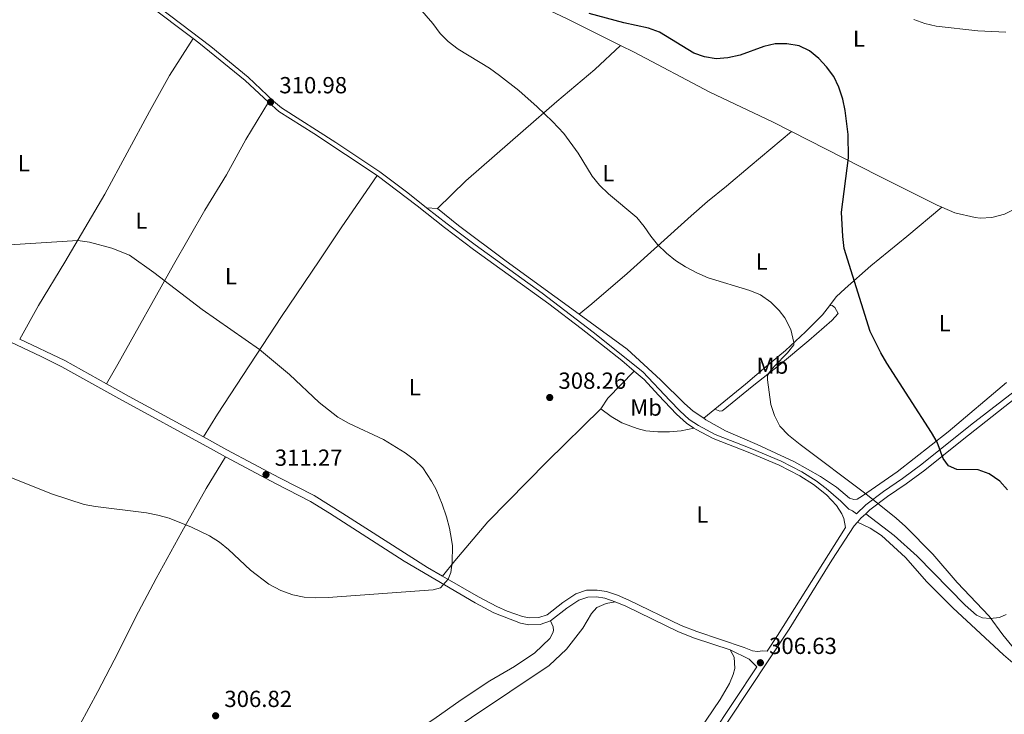
# Model space of a CAD drawing. Units: metres. Extents: x 601196 to 608145, y 4687526 to 4692255.
# Drawn here: x 602978 to 603401, y 4689966 to 4690265 of the extents above; entities that cross this region are included whole.
import ezdxf
from ezdxf.enums import TextEntityAlignment as Align

# ---------------------------------------------------------------- set-up
doc = ezdxf.new("R2010")
doc.units = ezdxf.units.M
doc.header["$MEASUREMENT"] = 0
doc.linetypes.add('DGN Style 3', pattern=[121.27668000000003, 86.62620000000001, -34.65048000000001])
for name, color, linetype, lineweight in [('Nivel 21', 7, 'Continuous', 0), ('Nivel 36', 7, 'Continuous', 0), ('Nivel 37', 7, 'Continuous', 0), ('Nivel 4', 7, 'Continuous', 0), ('Nivel 41', 7, 'Continuous', 0), ('Nivel 5', 7, 'Continuous', 0), ('Nivel 7', 7, 'Continuous', 0)]:
    doc.layers.add(name, color=color, linetype=linetype, lineweight=lineweight)
doc.styles.add('Style-Arial', font='txt')
doc.styles.add('Style-Arial Narrow', font='txt')

# ---------------------------------------------------------------- blocks, each defined once
blk = doc.blocks.new('5PATER')
at = {"layer": 'Nivel 7', "linetype": 'Continuous', "lineweight": 0}
h = blk.add_hatch(color=51, dxfattribs=at)
edge = h.paths.add_edge_path()
edge.add_ellipse((-0.005119055509567261, -0.03297889232635498), major_axis=(-10.95721237942168, -11.10700355961716), ratio=0.9994222409660317, start_angle=0, end_angle=360)

msp = doc.modelspace()

# ---------------------------------------------------------------- linework, layer by layer
at = {"layer": 'Nivel 21', "color": 7, "linetype": 'Continuous', "lineweight": 0, "extrusion": (-0.04896397870731931, -0.08901865831781779, 0.9948257170280856), "elevation": -446723.0243554393, "flags": 128}
msp.add_lwpolyline([(-1732062.77748779, 4377359.367551927), (-1732041.290962072, 4377360.64712704), (-1732020.865051767, 4377360.548698183)], dxfattribs=at)
at = {"layer": 'Nivel 21', "color": 7, "linetype": 'Continuous', "lineweight": 0, "extrusion": (0.3816247869922619, 0.6856665128926904, 0.6198580120081445), "elevation": 3446168.910221368, "flags": 128}
msp.add_lwpolyline([(1754007.742821485, -2721786.139855439), (1753996.515724797, -2721786.139855441), (1753960.121872367, -2721786.636851806)], dxfattribs=at)
at = {"layer": 'Nivel 21', "color": 7, "linetype": 'Continuous', "lineweight": 0, "extrusion": (0.5321101786041723, -0.3543345472869755, 0.7689640995682242), "elevation": -1340567.72057473, "flags": 128}
msp.add_lwpolyline([(4238135.919333503, 1612965.218276681), (4238138.137975864, 1612964.827219049), (4238140.86122404, 1612964.013819179)], dxfattribs=at)
at = {"layer": 'Nivel 21', "color": 7, "linetype": 'DGN Style 3', "lineweight": 0}
for points in [[(602990.0500000007, 4690302.399999999, 310.69), (602993.5199999996, 4690300.489999998, 310.64), (602998.6099999994, 4690297.129999999, 310.31), (603006.8399999999, 4690291.449999999, 310.33), (603032.6799999997, 4690271.559999999, 309.65), (603052.25, 4690256.800000001, 309.95)], [(603052.25, 4690256.800000001, 309.95), (603054.8000000007, 4690254.870000001, 309.99), (603074.6999999993, 4690238.739999998, 310.64), (603084.7300000004, 4690229.449999999, 310.98)], [(603084.7300000004, 4690229.449999999, 310.98), (603089.0799999982, 4690225.41, 311.13), (603104.2600000016, 4690215.93, 311.29), (603131.5, 4690197.84, 310.9)], [(603131.5, 4690197.84, 310.9), (603148.6600000001, 4690184.809999999, 310.31), (603160.379999999, 4690175.460000001, 309.69), (603172.8399999999, 4690166.109999999, 308.7), (603205.3299999982, 4690142.609999999, 308.59), (603219.2399999984, 4690132.010000002, 308.61), (603236.7399999984, 4690118.27, 308.52), (603242.0599999987, 4690113.73, 308.52)], [(602943.5199999996, 4690140.330000002, 311.32), (602986.879999999, 4690120.030000001, 311.76), (602995.8399999999, 4690115.580000002, 311.76), (603018.9699999988, 4690102.670000002, 311.76), (603061.0199999996, 4690079.699999999, 311.25), (603066.2300000004, 4690076.91, 311.26)], [(603242.0599999987, 4690113.73, 308.52), (603246.2399999984, 4690110.18, 308.52), (603252.4699999988, 4690103.43, 308.52), (603260.2199999988, 4690095.219999999, 307.91), (603264.4800000004, 4690091.379999999, 307.41), (603267.7199999988, 4690089.210000001, 307.02)], [(603337.5700000003, 4690052.399999999, 307), (603341.5799999982, 4690056.210000001, 306.02), (603349.3099999987, 4690062.02, 304.06), (603357.4100000001, 4690067.580000002, 302.14), (603365.7699999996, 4690073.739999998, 300.71), (603386.7100000009, 4690090.440000001, 298.32), (603407.2899999991, 4690106.420000002, 296.95)], [(603299.1900000013, 4689993.289999999, 306.56), (603303.6499999985, 4690000.010000002, 306.5), (603332.8900000006, 4690046.43, 307.44), (603332.129999999, 4690050.330000002, 307.37), (603331.3900000006, 4690052.34, 307.37), (603329, 4690055.969999999, 307.37), (603324.7800000012, 4690060.52, 307.21), (603319.1799999997, 4690064.93, 307.05), (603313.1999999993, 4690068.649999999, 306.72), (603304.4299999997, 4690073.23, 306.35), (603291.8099999987, 4690078.550000001, 306.23), (603275.9899999984, 4690084.710000001, 306.61), (603268.6400000006, 4690088.600000001, 306.91), (603267.7199999988, 4690089.210000001, 307.02)], [(603066.2300000004, 4690076.91, 311.26), (603088.0599999987, 4690065.219999999, 311.27), (603102.8399999999, 4690057.73, 311.44), (603110.879999999, 4690052.66, 311.44), (603143.0899999999, 4690032.039999999, 310.24), (603173.5500000007, 4690014.129999999, 309.48), (603181.6400000006, 4690009.780000001, 309.15), (603193.1000000015, 4690005.350000001, 308.99), (603196.6400000006, 4690004.649999999, 308.99), (603201.5700000003, 4690004.780000001, 309.15), (603206.0199999996, 4690006.300000001, 309.15)], [(603206.0199999996, 4690006.300000001, 309.15), (603213.0300000012, 4690011.82, 308.82), (603218.1499999985, 4690015.27, 308.33), (603222.0199999996, 4690016.57, 307.84), (603225.8599999994, 4690016.640000001, 307.35), (603229.3299999982, 4690016.039999999, 307.19), (603233.8200000003, 4690014.580000002, 306.7)], [(603233.8200000003, 4690014.580000002, 306.7), (603238.4100000001, 4690012.600000001, 306.44), (603261, 4690001.609999999, 306.05), (603267.9600000009, 4689998.91, 306.37), (603283.3299999982, 4689993.899999999, 306.37)], [(603283.3299999982, 4689993.899999999, 306.37), (603291.5100000016, 4689989.899999999, 306.37), (603294.75, 4689986.580000002, 306.63), (603274.9800000004, 4689956.75, 306.91), (603269.9499999993, 4689948.260000002, 307.08), (603263.3099999987, 4689935.870000001, 307.15), (603260.9800000004, 4689931.460000001, 307), (603256.8200000003, 4689923.710000001, 306.18), (603252.3399999999, 4689915.890000001, 305.82), (603247.1400000006, 4689907.370000001, 305.2), (603243.6600000001, 4689901.52, 304.06), (603238.5500000007, 4689893.920000002, 303.57), (603234.0100000016, 4689887.82, 302.59), (603228.879999999, 4689882.260000002, 301.69), (603220.6099999994, 4689874.23, 301.43), (603217.7199999988, 4689869.989999998, 301.28), (603217.0300000012, 4689868.510000002, 301.28)]]:
    msp.add_polyline3d(points, dxfattribs=at)
at = {"layer": 'Nivel 21', "color": 7, "linetype": 'Continuous', "lineweight": 0}
for points in [[(602996.1999999993, 4690301.07, 310.53), (602999.6999999993, 4690298.760000002, 310.31), (603008, 4690293.039999999, 310.33), (603033.870000001, 4690273.120000001, 309.65), (603059.9600000009, 4690253.350000001, 310.11), (603075.9899999984, 4690240.219999999, 310.64), (603086.7899999991, 4690229.789999999, 311.02), (603090.2800000012, 4690226.969999999, 311.13), (603113.7100000009, 4690212.140000001, 311.24), (603132.6400000006, 4690199.440000001, 310.9), (603144.6400000006, 4690190.449999999, 310.52), (603152.7199999988, 4690184.039999999, 310.12)], [(603152.7199999988, 4690184.039999999, 310.12), (603161.5799999982, 4690177.02, 309.69), (603173.5500000007, 4690168.030000001, 308.7), (603202.3999999985, 4690147.219999999, 308.58), (603224.3900000006, 4690130.5, 308.6), (603245.7199999988, 4690113.420000002, 308.52), (603257.3200000003, 4690101.129999999, 308.36), (603261.5899999999, 4690096.620000001, 307.91), (603265.6900000013, 4690092.93, 307.41), (603269.6400000006, 4690090.289999999, 306.91), (603276.8099999987, 4690086.5, 306.61), (603292.5500000007, 4690080.370000001, 306.23), (603305.2600000016, 4690075.010000002, 306.35), (603314.1700000018, 4690070.359999999, 306.72), (603320.3099999987, 4690066.539999999, 307.05), (603324.5199999996, 4690063.219999999, 307.16), (603330.9200000018, 4690057.870000001, 307.16), (603334.3399999999, 4690054.399999999, 307.16), (603335.9699999988, 4690053.620000001, 307.16), (603337.5700000003, 4690052.399999999, 307)], [(603341.5899999999, 4690052.399999999, 306.48), (603343.370000001, 4690054.09, 306.02), (603350.9200000018, 4690059.77, 304.06), (603359.0100000016, 4690065.32, 302.14), (603367, 4690071.18, 300.77), (603383.0100000016, 4690083.98, 298.78), (603408.9600000009, 4690104.359999999, 296.95), (603408.9800000004, 4690104.379999999, 296.95), (603430.8999999985, 4690122.559999999, 296.03), (603447.7600000016, 4690136.219999999, 295.76), (603452.3900000006, 4690139.59, 295.64), (603453.3000000007, 4690140.190000001, 295.63)], [(603056.7300000004, 4690085.420000002, 311.36), (603066.8200000003, 4690079.91, 311.24), (603089.4200000018, 4690067.84, 311.27), (603104.3000000007, 4690060.300000001, 311.44), (603116.6700000018, 4690052.460000001, 311.33), (603153.1600000001, 4690029.330000002, 310.01), (603159.5799999982, 4690025.620000001, 309.86)], [(603253.2100000009, 4689912, 305.64), (603254.7199999988, 4689914.48, 305.82), (603259.25, 4689922.370000001, 306.18), (603263.4200000018, 4689930.149999999, 307), (603265.7600000016, 4689934.57, 307.15), (603274.8399999999, 4689951.25, 306.99), (603282.7600000016, 4689963.670000002, 306.79), (603308.6900000013, 4690002.699999999, 306.5), (603327.0700000003, 4690032.440000001, 307.38), (603336.629999999, 4690047.16, 307.49), (603338.0799999982, 4690048.800000001, 307.25)], [(603159.5799999982, 4690025.620000001, 309.86), (603175, 4690016.699999999, 309.48), (603182.879999999, 4690012.469999999, 309.15), (603187.4299999997, 4690010.440000001, 309.06), (603193.9200000018, 4690008.190000001, 308.99), (603196.8900000006, 4690007.609999999, 308.99), (603201.0399999991, 4690007.719999999, 309.15), (603204.5899999999, 4690008.93, 309.15), (603211.2899999991, 4690014.199999999, 308.82), (603216.8299999982, 4690017.940000001, 308.33), (603221.5199999996, 4690019.510000002, 307.84), (603226.0799999982, 4690019.59, 307.35), (603230.0399999991, 4690018.91, 307.19), (603234.7699999996, 4690017.379999999, 306.71), (603239.6400000006, 4690015.289999999, 306.44), (603262.1900000013, 4690004.32, 306.05), (603268.9499999993, 4690001.690000001, 306.37), (603289.2399999984, 4689994.920000002, 306.31), (603292.9400000013, 4689993.440000001, 306.15), (603295, 4689993.18, 306.15), (603297.3900000006, 4689993.449999999, 306.15), (603299.1900000013, 4689993.289999999, 306.56)]]:
    msp.add_polyline3d(points, dxfattribs=at)
at = {"layer": 'Nivel 36', "color": 92, "linetype": 'Continuous', "lineweight": 0, "extrusion": (0.0340511098757011, -0.002995913100651814, 0.999415602450215), "elevation": 6796.574497275818, "flags": 128}
msp.add_lwpolyline([(4724998.324332643, -189647.1615196057), (4724998.324332647, -189642.4807824828)], dxfattribs=at)
at = {"layer": 'Nivel 36', "color": 92, "linetype": 'Continuous', "lineweight": 0, "extrusion": (0.3740522468665758, -0.3690833234375451, 0.850801044295529), "elevation": -1505136.225682854, "flags": 128}
msp.add_lwpolyline([(3762184.87286773, 2437504.587074807), (3762190.204212807, 2437505.766930601), (3762206.483149096, 2437505.938199993)], dxfattribs=at)
at = {"layer": 'Nivel 36', "color": 92, "linetype": 'Continuous', "lineweight": 0, "extrusion": (-0.00627191381992824, -0.005151929209226767, 0.9999670598187016), "elevation": -27639.53922647384, "flags": 128}
msp.add_lwpolyline([(603262.000712812, 4690013.305508509), (603266.7609327883, 4690017.215560399)], dxfattribs=at)
at = {"layer": 'Nivel 36', "color": 92, "linetype": 'Continuous', "lineweight": 0}
for points in [[(603189.9499999993, 4690276.440000001, 300.59), (603196.0799999982, 4690273.280000001, 300.59), (603212.8299999982, 4690265.390000001, 301), (603236.1099999994, 4690253.800000001, 301.32)], [(602977.6799999997, 4690127.48, 311.63), (602985.7699999996, 4690141.969999999, 311.22), (602997.1099999994, 4690160.550000001, 310.61), (603014.370000001, 4690189.899999999, 308.98), (603033.5300000012, 4690225.359999999, 309.18), (603042.0700000003, 4690240.920000002, 309.79), (603052.25, 4690256.800000001, 309.95)], [(603157.379999999, 4690183.629999999, 309.96), (603169.5700000003, 4690195.59, 308.53), (603194.2899999991, 4690217.149999999, 306.08), (603208.7699999996, 4690229.75, 304.24), (603225.0599999987, 4690243.420000002, 302.61), (603236.1099999994, 4690253.800000001, 301.32)], [(603236.1099999994, 4690253.800000001, 301.32), (603242, 4690250.859999999, 301.41), (603274.5399999991, 4690233.75, 300.39), (603301.4699999988, 4690221.02, 301), (603309.7399999984, 4690216.809999999, 300.74)], [(603084.7300000004, 4690229.449999999, 310.98), (603074.9299999997, 4690213.399999999, 310.77), (603066.6600000001, 4690198.190000001, 309.75), (603057.3500000015, 4690183.02, 309.35), (603043.8099999987, 4690159.420000002, 309.55), (603019.879999999, 4690116.710000001, 311.59), (603014.9699999988, 4690108.309999999, 311.75)], [(603218.3000000007, 4690138.18, 308.53), (603223.8000000007, 4690142.739999998, 308.53), (603238.9400000013, 4690155.760000002, 307.1), (603266.5300000012, 4690180.52, 302.61), (603273.5700000003, 4690186.66, 300.98), (603281.75, 4690193.309999999, 300.36), (603291.8399999999, 4690201.890000001, 300.16), (603309.7399999984, 4690216.809999999, 300.74)], [(603309.7399999984, 4690216.809999999, 300.74), (603347.1400000006, 4690197.77, 299.57), (603372.3299999982, 4690185.100000001, 299.16), (603374.379999999, 4690184.219999999, 299.16)], [(603374.379999999, 4690184.219999999, 299.16), (603379.9200000018, 4690181.830000002, 299.16), (603388.7399999984, 4690179.760000002, 299.16), (603390.8299999982, 4690179.510000002, 299.37), (603395.7899999991, 4690179.77, 299.37), (603401.2199999988, 4690181.27, 299.75), (603405.8399999999, 4690183.600000001, 299.75), (603411.370000001, 4690187.02, 299.43), (603418.3299999982, 4690192.580000002, 298.61), (603437.1499999985, 4690210.879999999, 296.26)], [(603056.7300000004, 4690085.420000002, 311.36), (603062.7100000009, 4690095.16, 311.15), (603090.2600000016, 4690137.170000002, 309.72), (603106.4299999997, 4690161.149999999, 309.72), (603116.2199999988, 4690175.789999999, 310.34), (603131.5, 4690197.84, 310.9)], [(603218.3000000007, 4690138.18, 308.53), (603186.870000001, 4690160.960000001, 308.53), (603166.3999999985, 4690176.359999999, 309.34), (603157.379999999, 4690183.629999999, 309.96)], [(603326.0399999991, 4690141.879999999, 301.54), (603328.8599999994, 4690145.640000001, 301.04), (603332.7399999984, 4690149.300000001, 300.23), (603343.8299999982, 4690158.969999999, 299.82), (603359.2899999991, 4690171.629999999, 298.8), (603374.379999999, 4690184.219999999, 299.16)], [(603271.9400000013, 4690093.460000001, 307.17), (603267.3599999994, 4690096.59, 307.51), (603263.6799999997, 4690099.780000001, 308.12), (603253.379999999, 4690110.059999999, 308.53), (603238.9400000013, 4690123.219999999, 308.53), (603218.3000000007, 4690138.18, 308.53)], [(603326.0399999991, 4690141.879999999, 301.54), (603327.2300000004, 4690141.91, 301.34), (603328.3200000003, 4690141.149999999, 301.34), (603329.75, 4690138.52, 301.34), (603326.9499999993, 4690135.57, 301.34), (603317.1700000018, 4690126.960000001, 302.76), (603304.8999999985, 4690116.739999998, 304.19), (603292.6799999997, 4690107.149999999, 305.83), (603280.3399999999, 4690097, 306.64), (603279.8000000007, 4690096.609999999, 306.85), (603278.8399999999, 4690096.59, 307.05), (603276.6999999993, 4690097.370000001, 307.22)], [(603276.6999999993, 4690097.370000001, 307.22), (603289.8200000003, 4690108.16, 307.37), (603299.6400000006, 4690116.43, 306.76), (603307.120000001, 4690122.539999999, 305.74), (603315.75, 4690130.609999999, 303.9), (603323.0700000003, 4690137.920000002, 302.06), (603326.0399999991, 4690141.879999999, 301.54)], [(603402.129999999, 4690108.82, 297.3), (603377.0500000007, 4690087.59, 299.14), (603355.0599999987, 4690070.48, 302.4), (603340.2199999988, 4690060.100000001, 305.47), (603337.9299999997, 4690058.670000002, 305.67), (603336.5300000012, 4690058.5, 305.88), (603334.6600000001, 4690059.07, 306.08), (603329.0300000012, 4690063.780000001, 306.28), (603322.1000000015, 4690068.469999999, 306.28), (603311.0100000016, 4690074.73, 306.08), (603294.9600000009, 4690082.190000001, 305.67), (603281.3200000003, 4690088.039999999, 305.88), (603272.870000001, 4690092.82, 307.1), (603271.9400000013, 4690093.460000001, 307.17)], [(603159.5799999982, 4690025.620000001, 309.86), (603164.8500000015, 4690032.16, 309.86), (603179.0100000016, 4690048.989999998, 309.24), (603204.5799999982, 4690074.82, 308.02), (603227.6999999993, 4690097.539999999, 307.81)], [(603227.6999999993, 4690097.539999999, 307.81), (603232.1700000018, 4690094.16, 307.81), (603236.6900000013, 4690091.440000001, 307.61), (603243.2600000016, 4690089, 307.61), (603246.9800000004, 4690088.100000001, 307.61), (603252.129999999, 4690087.649999999, 307), (603257.1999999993, 4690087.68, 306.79), (603262.2600000016, 4690088.120000001, 306.59), (603267.7199999988, 4690089.210000001, 307.02)], [(602987.3299999982, 4689936.239999998, 309.9), (603003.5599999987, 4689961.580000002, 308.27), (603011.3399999999, 4689975.960000001, 307.86), (603019.9899999984, 4689992.66, 307.66), (603027.5500000007, 4690007.82, 308.06), (603036.4400000013, 4690024.489999998, 308.68), (603047.3599999994, 4690044.629999999, 309.9), (603057.9400000013, 4690063.300000001, 311.12), (603066.2300000004, 4690076.91, 311.26)], [(603338.0799999982, 4690048.800000001, 307.25), (603343.4600000009, 4690046.239999998, 307.25), (603348.370000001, 4690043.010000002, 307.08), (603358.7399999984, 4690033.649999999, 307.41), (603367.9499999993, 4690023.170000002, 307.25), (603379.129999999, 4690011.91, 307.25), (603400.8200000003, 4689991.68, 307.08), (603410.8599999994, 4689983.050000001, 306.9), (603422.0899999999, 4689973.23, 306.74), (603432.0799999982, 4689965.390000001, 306.41), (603435.7100000009, 4689961.41, 306.25), (603436.6999999993, 4689959.469999999, 306.25), (603436.8299999982, 4689958.039999999, 306.25), (603436.4299999997, 4689955.080000002, 306.25)], [(603402, 4690009.039999999, 303.8), (603399.120000001, 4690007.800000001, 304.13), (603395.120000001, 4690007.359999999, 305.11), (603391.7899999991, 4690007.68, 305.6), (603389.2600000016, 4690008.780000001, 305.6), (603384.3900000006, 4690013.07, 305.6), (603363.6799999997, 4690034.219999999, 305.76), (603353.7899999991, 4690043.109999999, 306.25), (603341.5899999999, 4690052.399999999, 306.48)], [(603155.1400000006, 4689953.510000002, 305.39), (603205.4800000004, 4689987.199999999, 306.21), (603212.9400000013, 4689994.109999999, 306.54), (603219.9299999997, 4690003.16, 306.7), (603223.5700000003, 4690009.489999998, 306.86), (603225.8999999985, 4690012.080000002, 306.86), (603229.8999999985, 4690013.859999999, 306.86), (603233.8200000003, 4690014.580000002, 306.7)], [(603083.7100000009, 4689866.550000001, 307.86), (603101.0599999987, 4689894.93, 305.95), (603106.6999999993, 4689903.190000001, 305.13), (603116.0399999991, 4689915.890000001, 304.8), (603134.3299999982, 4689944.93, 305.95), (603140.7399999984, 4689952.699999999, 306.44), (603147.75, 4689958.699999999, 306.76), (603155.7899999991, 4689964.109999999, 307.25), (603167.5399999991, 4689972.359999999, 307.42), (603179.8999999985, 4689980.52, 307.74), (603190.5599999987, 4689986.75, 308.07), (603199.2800000012, 4689992.59, 308.23), (603205.6600000001, 4689998.75, 308.56), (603206.9400000013, 4690001.18, 308.72), (603207.3500000015, 4690002.25, 308.72), (603207.1799999997, 4690003.75, 308.72), (603206.0199999996, 4690006.300000001, 309.15)], [(603283.3299999982, 4689993.899999999, 306.37), (603284.9499999993, 4689990.68, 306.21), (603285.3200000003, 4689985.859999999, 306.37), (603284.629999999, 4689983.280000001, 306.37), (603282.9800000004, 4689979.399999999, 306.37), (603278.9800000004, 4689972.449999999, 306.7), (603269.8999999985, 4689959.239999998, 306.21)]]:
    msp.add_polyline3d(points, dxfattribs=at)
at = {"layer": 'Nivel 4', "color": 30, "linetype": 'Continuous', "lineweight": 30, "elevation": 300, "flags": 128}
msp.add_lwpolyline([(603402.6099999994, 4690062.719999999), (603399.2199999988, 4690066.379999999), (603394.6400000006, 4690069.629999999), (603389.9499999993, 4690071.350000001), (603380.7399999984, 4690071.420000002), (603377.2699999996, 4690072.940000001), (603374.9600000009, 4690076.140000001), (603372.3500000015, 4690083.23), (603369.9600000009, 4690087.330000002), (603350.6400000006, 4690117.219999999), (603348.1400000006, 4690121.550000001), (603343.5199999996, 4690130.780000001), (603332.3299999982, 4690166.5), (603331.6799999997, 4690171.649999999), (603331.2199999988, 4690182.129999999), (603334.1900000013, 4690205.420000002), (603334.0500000007, 4690215.48), (603332.75, 4690225.830000002), (603331.7399999984, 4690230.75), (603330, 4690235.859999999), (603327.8999999985, 4690240.399999999), (603324.7399999984, 4690244.600000001), (603321.4100000001, 4690248.140000001), (603317.4699999988, 4690251.48), (603312.9699999988, 4690253.640000001), (603307.6999999993, 4690254.57), (603302.629999999, 4690254.530000001), (603297.7699999996, 4690253.359999999), (603287.6400000006, 4690249.580000002), (603282.3399999999, 4690248.449999999), (603277.3099999987, 4690248.039999999), (603272.3000000007, 4690248.850000001), (603267.6000000015, 4690250.559999999), (603252.8299999982, 4690259.449999999), (603248.1499999985, 4690261.190000001), (603237.5100000016, 4690263.59), (603222.6099999994, 4690267.489999998)], dxfattribs=at)
at = {"layer": 'Nivel 5', "color": 30, "linetype": 'Continuous', "lineweight": 0, "flags": 128}
for points, elevation in [([(603147.8200000003, 4690272.030000001), (603155.3200000003, 4690263.289999999), (603158.4800000004, 4690258.949999999), (603162.0500000007, 4690255.440000001), (603166.3299999982, 4690252.199999999), (603179.7699999996, 4690244.039999999), (603184.0799999982, 4690240.91), (603192.379999999, 4690234.390000001), (603200.2199999988, 4690227.420000002), (603206.879999999, 4690221.140000001), (603211.7699999996, 4690215.940000001), (603217.9200000018, 4690207.43), (603223.9600000009, 4690197.580000002), (603227.1400000006, 4690193.719999999), (603230.9400000013, 4690189.940000001), (603243.0799999982, 4690179.75), (603246.3299999982, 4690175.98), (603249.120000001, 4690171.780000001), (603252.0199999996, 4690168.129999999), (603255.9200000018, 4690164.530000001), (603259.8099999987, 4690161.390000001), (603264.0100000016, 4690158.629999999), (603268.879999999, 4690156.030000001), (603273.7600000016, 4690153.82), (603291.75, 4690148.359999999), (603296.3999999985, 4690146.52), (603300.8200000003, 4690143.350000001), (603304.3399999999, 4690139.809999999), (603306.8099999987, 4690136.690000001), (603309.3999999985, 4690131.620000001), (603310.629999999, 4690126.059999999), (603310.620000001, 4690125.100000001), (603308.0100000016, 4690121.609999999), (603302.3200000003, 4690115.870000001), (603300.1999999993, 4690113.27), (603299.4100000001, 4690111.809999999), (603299.3599999994, 4690109.93), (603300.8299999982, 4690099.420000002), (603302.4200000018, 4690094.68), (603304.6000000015, 4690090.080000002), (603308.3999999985, 4690086.129999999), (603313.3900000006, 4690082.129999999), (603341.5799999982, 4690060.899999999), (603354.6600000001, 4690050.539999999), (603358.7100000009, 4690046.969999999), (603370.5199999996, 4690035.02), (603380.9499999993, 4690022.800000001), (603394.7600000016, 4690008.330000002), (603400.5700000003, 4690000.309999999), (603407.0799999982, 4689992.420000002)], 305), ([(603401.8999999985, 4690259.5), (603389.7800000012, 4690260.149999999), (603371.9600000009, 4690262.080000002), (603367, 4690263.190000001), (603362.3599999994, 4690265.039999999)], 295), ([(602964.1700000018, 4690167.52), (603002.6400000006, 4690169.960000001), (603007.6999999993, 4690169.140000001), (603017.379999999, 4690166.68), (603024.9200000018, 4690163.559999999), (603035.3999999985, 4690156.149999999), (603056.1499999985, 4690140.280000001), (603080.879999999, 4690123.109999999), (603093.6900000013, 4690112.260000002), (603106.5, 4690100.23), (603114.5100000016, 4690093.879999999), (603119.3599999994, 4690091.23), (603134.129999999, 4690084.330000002), (603143.4200000018, 4690078.57)], 310), ([(603143.4200000018, 4690078.57), (603147.5399999991, 4690075.629999999), (603151.0599999987, 4690072.080000002), (603154.8500000015, 4690066.469999999), (603156.7800000012, 4690062.780000001), (603159.4400000013, 4690056.48), (603161.3200000003, 4690051.080000002), (603162.6099999994, 4690046.23), (603163.4899999984, 4690041.309999999), (603163.8000000007, 4690038.609999999), (603163.75, 4690031.390000001), (603163.1400000006, 4690027.120000001), (603161.9400000013, 4690024.280000001), (603158.6499999985, 4690020.52), (603155.4899999984, 4690019.629999999), (603110.3299999982, 4690016.350000001), (603105.0599999987, 4690016.18), (603100.0700000003, 4690016.530000001), (603095.1499999985, 4690017.52), (603089.9400000013, 4690019.350000001), (603084.8999999985, 4690022.129999999), (603076.9400000013, 4690028.199999999), (603067.5300000012, 4690037.07), (603063.629999999, 4690040.210000001), (603059.379999999, 4690042.890000001), (603051.6000000015, 4690046.620000001), (603041.9800000004, 4690050.52), (603037.0799999982, 4690051.830000002), (603032.1799999997, 4690052.830000002), (603010.2800000012, 4690055.460000001), (603005.370000001, 4690056.41), (602991.7399999984, 4690060.789999999), (602973.4800000004, 4690068.140000001)], 310.0000000000001)]:
    msp.add_lwpolyline(points, dxfattribs=dict(at, elevation=elevation))

# ---------------------------------------------------------------- block references
at = {"layer": 'Nivel 7', "color": 51, "linetype": 'Continuous', "lineweight": 0, "xscale": 0.1000009313241567, "yscale": 0.1000009313241567, "zscale": 0.1000009313241567}
for p in [(603085.620000001, 4690229.469999999, 310.98), (603205.6700000018, 4690102.379999999, 308.26), (603083.6400000006, 4690069.260000002, 311.27), (603296.2800000012, 4689988.330000002, 306.63), (603061.9600000009, 4689965.52, 306.82)]:
    msp.add_blockref('5PATER', p, dxfattribs=at)

# ---------------------------------------------------------------- texts
at = {"layer": 'Nivel 37', "color": 92, "linetype": 'Continuous', "lineweight": 0, "style": 'Style-Arial Narrow'}
for s, p in [('L', (603338.6731471047, 4690256.719979998, 297.62)), ('L', (602979.4831471033, 4690203.169980001, 308.33)), ('L', (603230.913147103, 4690198.839979999, 304.54)), ('L', (603030.0531471036, 4690178.43998, 309.45)), ('L', (603296.8331471048, 4690160.879979998, 303.26)), ('L', (603068.543147102, 4690154.559979998, 309.67)), ('L', (603375.5931471027, 4690134.329980001, 298.39)), ('Mb', (603301.4648305848, 4690116.089979999, 305.59)), ('L', (603147.6531471051, 4690106.789979998, 309.58)), ('Mb', (603247.1148305833, 4690098.069979999, 308.14)), ('L', (603271.3331471048, 4690052.089979999, 306.36))]:
    msp.add_text(s, height=6.99996, dxfattribs=at).set_placement(p, align=Align.MIDDLE_CENTER)
at = {"layer": 'Nivel 41', "color": 7, "linetype": 'Continuous', "lineweight": 0, "style": 'Style-Arial'}
for s, p in [('310.98', (603089.3599999994, 4690233.219999999, 310.98)), ('308.26', (603209.4200000018, 4690106.129999999, 308.26)), ('311.27', (603087.3900000006, 4690073.010000002, 311.27)), ('306.63', (603300.0300000012, 4689992.080000002, 306.63)), ('306.82', (603065.7100000009, 4689969.27, 306.82))]:
    msp.add_text(s, height=6.99996, dxfattribs=at).set_placement(p)

doc.saveas('drawing.dxf')
